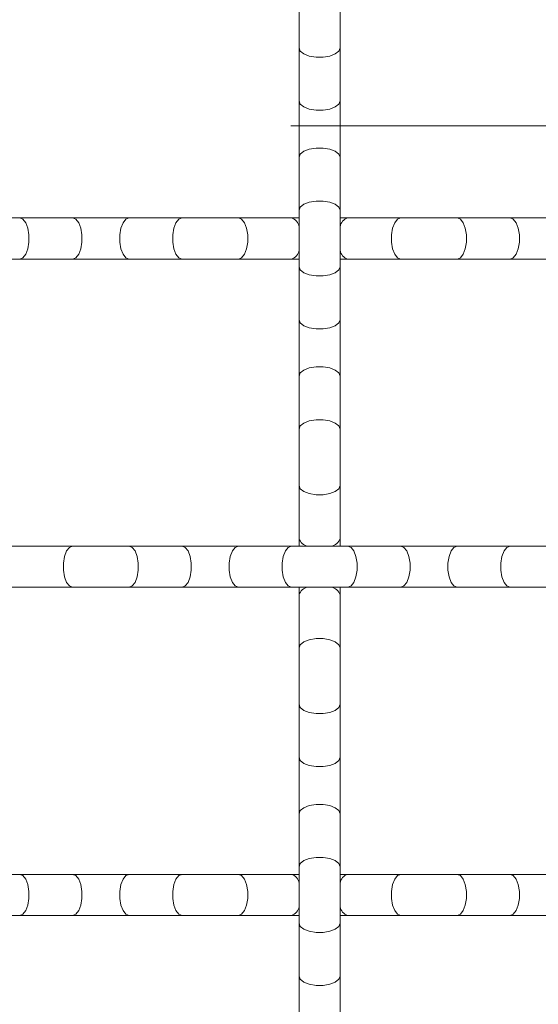
# Model space of a CAD drawing. Units: inches. Extents: x 0.2 to 16.8, y 0.2 to 10.7.
# Drawn here: x 14.1 to 14.2, y 6.2 to 6.5 of the extents above; entities that cross this region are included whole.
import ezdxf

# ---------------------------------------------------------------- set-up
doc = ezdxf.new("R2010")
doc.units = ezdxf.units.IN
doc.header["$MEASUREMENT"] = 0
doc.linetypes.add('HIDDEN', pattern=[0.07500000000000001, 0.05, -0.025])

msp = doc.modelspace()

# ---------------------------------------------------------------- linework, layer by layer
at = {"color": 7, "linetype": 'Continuous', "lineweight": 0}
for p, q in [((14.16900296544701, 6.500167225116764), (14.16900296544701, 6.484537752336434)), ((14.18036656750704, 6.484537752336434), (14.18036656750704, 6.500167225116764)), ((14.16900296544701, 6.484537752336434), (14.16900296544701, 6.469864428510589)), ((14.18036656750704, 6.469864428510589), (14.18036656750704, 6.484537752336434)), ((14.16900296544701, 6.469864428510589), (14.16900296544701, 6.45423495573026)), ((14.18036656750704, 6.45423495573026), (14.18036656750704, 6.469864428510589)), ((14.16900296544701, 6.45423495573026), (14.16900296544701, 6.439561205242677)), ((14.18036656750704, 6.439561205242677), (14.18036656750704, 6.45423495573026)), ((14.16900296544701, 6.439561205242677), (14.16900296544701, 6.423931732462347)), ((14.18036656750704, 6.423931732462347), (14.18036656750704, 6.439561205242677)), ((14.09159041972334, 6.437428323215245), (14.07596084027758, 6.437428323215245)), ((14.10626395688005, 6.437428323215245), (14.09159041972334, 6.437428323215245)), ((14.12189353632582, 6.437428323215245), (14.10626395688005, 6.437428323215245)), ((14.1365669668171, 6.437428323215245), (14.12189353632582, 6.437428323215245)), ((14.15219654626286, 6.437428323215245), (14.1365669668171, 6.437428323215245)), ((14.16687008341958, 6.437428323215245), (14.15219654626286, 6.437428323215245)), ((14.16900296544701, 6.437428323215245), (14.16687008341958, 6.437428323215245)), ((14.18249955619991, 6.437428323215245), (14.18036656750704, 6.437428323215245)), ((14.19717309335662, 6.437428323215245), (14.18249955619991, 6.437428323215245)), ((14.21280256613695, 6.437428323215245), (14.19717309335662, 6.437428323215245)), ((14.22747610329366, 6.437428323215245), (14.21280256613695, 6.437428323215245)), ((14.24310557607399, 6.437428323215245), (14.22747610329366, 6.437428323215245)), ((14.07596084027758, 6.426064614489778), (14.09159041972334, 6.426064614489778)), ((14.09159041972334, 6.426064614489778), (14.10626395688005, 6.426064614489778)), ((14.10626395688005, 6.426064614489778), (14.12189353632582, 6.426064614489778)), ((14.12189353632582, 6.426064614489778), (14.1365669668171, 6.426064614489778)), ((14.1365669668171, 6.426064614489778), (14.15219654626286, 6.426064614489778)), ((14.15219654626286, 6.426064614489778), (14.16687008341958, 6.426064614489778)), ((14.16687008341958, 6.426064614489778), (14.16900296544701, 6.426064614489778)), ((14.18036656750704, 6.426064614489778), (14.18249955619991, 6.426064614489778)), ((14.18249955619991, 6.426064614489778), (14.19717309335662, 6.426064614489778)), ((14.19717309335662, 6.426064614489778), (14.21280256613695, 6.426064614489778)), ((14.21280256613695, 6.426064614489778), (14.22747610329366, 6.426064614489778)), ((14.22747610329366, 6.426064614489778), (14.24310557607399, 6.426064614489778)), ((14.16900296544701, 6.423931732462347), (14.16900296544701, 6.409258408636503)), ((14.18036656750704, 6.409258408636503), (14.18036656750704, 6.423931732462347)), ((14.16900296544701, 6.409258408636503), (14.16900296544701, 6.393628935856172)), ((14.18036656750704, 6.393628935856172), (14.18036656750704, 6.409258408636503)), ((14.16900296544701, 6.393628935856172), (14.16900296544701, 6.37895518536859)), ((14.18036656750704, 6.37895518536859), (14.18036656750704, 6.393628935856172)), ((14.16900296544701, 6.37895518536859), (14.16900296544701, 6.363325712588261)), ((14.18036656750704, 6.363325712588261), (14.18036656750704, 6.37895518536859)), ((14.16900296544701, 6.363325712588261), (14.16900296544701, 6.348652388762416)), ((14.18036656750704, 6.348652388762416), (14.18036656750704, 6.363325712588261)), ((14.09159041972334, 6.346519080073247), (14.08945743103048, 6.346519080073247)), ((14.10626395688005, 6.346519080073247), (14.09159041972334, 6.346519080073247)), ((14.12189353632582, 6.346519080073247), (14.10626395688005, 6.346519080073247)), ((14.1365669668171, 6.346519080073247), (14.12189353632582, 6.346519080073247)), ((14.15219654626286, 6.346519080073247), (14.1365669668171, 6.346519080073247)), ((14.16687008341958, 6.346519080073247), (14.15219654626286, 6.346519080073247)), ((14.18249955619991, 6.346519080073247), (14.16687008341958, 6.346519080073247)), ((14.16900296544701, 6.348652388762416), (14.16900296544701, 6.346519080073247)), ((14.18036656750704, 6.346519080073247), (14.18036656750704, 6.348652388762416)), ((14.19717309335662, 6.346519080073247), (14.18249955619991, 6.346519080073247)), ((14.21280256613695, 6.346519080073247), (14.19717309335662, 6.346519080073247)), ((14.22747610329366, 6.346519080073247), (14.21280256613695, 6.346519080073247)), ((14.24310557607399, 6.346519080073247), (14.22747610329366, 6.346519080073247)), ((14.08945743103048, 6.335155798009517), (14.09159041972334, 6.335155798009517)), ((14.09159041972334, 6.335155798009517), (14.10626395688005, 6.335155798009517)), ((14.10626395688005, 6.335155798009517), (14.12189353632582, 6.335155798009517)), ((14.12189353632582, 6.335155798009517), (14.1365669668171, 6.335155798009517)), ((14.1365669668171, 6.335155798009517), (14.15219654626286, 6.335155798009517)), ((14.15219654626286, 6.335155798009517), (14.16687008341958, 6.335155798009517)), ((14.16687008341958, 6.335155798009517), (14.18249955619991, 6.335155798009517)), ((14.16900296544701, 6.335155798009517), (14.16900296544701, 6.333022489320348)), ((14.16900296544701, 6.333022489320348), (14.16900296544701, 6.318349165494504)), ((14.18036656750704, 6.333022489320348), (14.18036656750704, 6.335155798009517)), ((14.18036656750704, 6.318349165494504), (14.18036656750704, 6.333022489320348)), ((14.18249955619991, 6.335155798009517), (14.19717309335662, 6.335155798009517)), ((14.19717309335662, 6.335155798009517), (14.21280256613695, 6.335155798009517)), ((14.21280256613695, 6.335155798009517), (14.22747610329366, 6.335155798009517)), ((14.22747610329366, 6.335155798009517), (14.24310557607399, 6.335155798009517)), ((14.16900296544701, 6.318349165494504), (14.16900296544701, 6.302719692714174)), ((14.18036656750704, 6.302719692714174), (14.18036656750704, 6.318349165494504)), ((14.16900296544701, 6.302719692714174), (14.16900296544701, 6.288045942226591)), ((14.18036656750704, 6.288045942226591), (14.18036656750704, 6.302719692714174)), ((14.16900296544701, 6.288045942226591), (14.16900296544701, 6.272416469446261)), ((14.18036656750704, 6.272416469446261), (14.18036656750704, 6.288045942226591)), ((14.16900296544701, 6.272416469446261), (14.16900296544701, 6.257743145620417)), ((14.18036656750704, 6.257743145620417), (14.18036656750704, 6.272416469446261)), ((14.16900296544701, 6.257743145620417), (14.16900296544701, 6.242113672840087)), ((14.18036656750704, 6.242113672840087), (14.18036656750704, 6.257743145620417)), ((14.09159041972334, 6.255610263592986), (14.07596084027758, 6.255610263592986)), ((14.10626395688005, 6.255610263592986), (14.09159041972334, 6.255610263592986)), ((14.12189353632582, 6.255610263592986), (14.10626395688005, 6.255610263592986)), ((14.1365669668171, 6.255610263592986), (14.12189353632582, 6.255610263592986)), ((14.15219654626286, 6.255610263592986), (14.1365669668171, 6.255610263592986)), ((14.16687008341958, 6.255610263592986), (14.15219654626286, 6.255610263592986)), ((14.16900296544701, 6.255610263592986), (14.16687008341958, 6.255610263592986)), ((14.18249955619991, 6.255610263592986), (14.18036656750704, 6.255610263592986)), ((14.19717309335662, 6.255610263592986), (14.18249955619991, 6.255610263592986)), ((14.21280256613695, 6.255610263592986), (14.19717309335662, 6.255610263592986)), ((14.22747610329366, 6.255610263592986), (14.21280256613695, 6.255610263592986)), ((14.24310557607399, 6.255610263592986), (14.22747610329366, 6.255610263592986)), ((14.07596084027758, 6.244246554867518), (14.09159041972334, 6.244246554867518)), ((14.09159041972334, 6.244246554867518), (14.10626395688005, 6.244246554867518)), ((14.10626395688005, 6.244246554867518), (14.12189353632582, 6.244246554867518)), ((14.12189353632582, 6.244246554867518), (14.1365669668171, 6.244246554867518)), ((14.1365669668171, 6.244246554867518), (14.15219654626286, 6.244246554867518)), ((14.15219654626286, 6.244246554867518), (14.16687008341958, 6.244246554867518)), ((14.16687008341958, 6.244246554867518), (14.16900296544701, 6.244246554867518)), ((14.18036656750704, 6.244246554867518), (14.18249955619991, 6.244246554867518)), ((14.18249955619991, 6.244246554867518), (14.19717309335662, 6.244246554867518)), ((14.19717309335662, 6.244246554867518), (14.21280256613695, 6.244246554867518)), ((14.21280256613695, 6.244246554867518), (14.22747610329366, 6.244246554867518)), ((14.22747610329366, 6.244246554867518), (14.24310557607399, 6.244246554867518)), ((14.16900296544701, 6.242113672840087), (14.16900296544701, 6.227439922352504)), ((14.18036656750704, 6.227439922352504), (14.18036656750704, 6.242113672840087)), ((14.16900296544701, 6.227439922352504), (14.16900296544701, 6.211810449572175)), ((14.18036656750704, 6.211810449572175), (14.18036656750704, 6.227439922352504))]:
    msp.add_line(p, q, dxfattribs=at)
at = {"color": 230, "linetype": 'HIDDEN', "lineweight": 0}
msp.add_line((13.56673024875549, 6.462996525513191), (14.7258211578464, 6.462996525513191), dxfattribs=at)
at = {"color": 8, "linetype": 'Continuous', "lineweight": 0, "flags": 128}
for points in [[(14.16900296544701, 6.484537752336434), (14.16934568148792, 6.483646882627837), (14.17033223009123, 6.482863531677174), (14.17184389262838, 6.482281991728506), (14.173698164541, 6.481972661968577), (14.17567147507848, 6.481972661968577), (14.17752574699111, 6.482281991728506), (14.17903730286282, 6.482863531677174), (14.18002395813156, 6.483646882627837), (14.18036656750704, 6.484537752336434), (14.18036656750704, 6.484537752336434)], [(14.16900296544701, 6.469864428510589), (14.16934568148792, 6.468973558801991), (14.17033223009123, 6.468189781189591), (14.17184389262838, 6.467608241240924), (14.173698164541, 6.467298911480994), (14.17567147507848, 6.467298911480994), (14.17752574699111, 6.467608241240924), (14.17903730286282, 6.468189781189591), (14.18002395813156, 6.468973558801991), (14.18036656750704, 6.469864428510589), (14.18036656750704, 6.469864428510589)], [(14.16900296544701, 6.45423495573026), (14.16934568148792, 6.455125825438857), (14.17033223009123, 6.45590917638952), (14.17184389262838, 6.456490716338187), (14.173698164541, 6.456800046098117), (14.17567147507848, 6.456800046098117), (14.17752574699111, 6.456490716338187), (14.17903730286282, 6.45590917638952), (14.18002395813156, 6.455125825438857), (14.18036656750704, 6.45423495573026), (14.18036656750704, 6.45423495573026)], [(14.16900296544701, 6.439561205242677), (14.16934568148792, 6.440452074951274), (14.17033223009123, 6.441235852563675), (14.17184389262838, 6.441817392512342), (14.173698164541, 6.442126722272272), (14.17567147507848, 6.442126722272272), (14.17752574699111, 6.441817392512342), (14.17903730286282, 6.441235852563675), (14.18002395813156, 6.440452074951274), (14.18036656750704, 6.439561205242677), (14.18036656750704, 6.439561205242677)], [(14.09159041972334, 6.437428323215245), (14.09248139609737, 6.437085713839765), (14.09326485371347, 6.436098845240156), (14.09384639366214, 6.434587609364748), (14.0941558300875, 6.432733337452121), (14.0941558300875, 6.43076002691464), (14.09384639366214, 6.428905755002014), (14.09326485371347, 6.427394092464869), (14.09248139609737, 6.426407223865259), (14.09159041972334, 6.426064614489778)], [(14.10626395688005, 6.437428323215245), (14.10715493325409, 6.437085713839765), (14.10793839087018, 6.436098845240156), (14.10851993081885, 6.434587609364748), (14.10882936724422, 6.432733337452121), (14.10882936724422, 6.43076002691464), (14.10851993081885, 6.428905755002014), (14.10793839087018, 6.427394092464869), (14.10715493325409, 6.426407223865259), (14.10626395688005, 6.426064614489778), (14.10626395688005, 6.426064614489778)], [(14.12189353632582, 6.437428323215245), (14.12100255995179, 6.437085713839765), (14.12021910233569, 6.436098845240156), (14.11963756238702, 6.434587609364748), (14.11932812596166, 6.432733337452121), (14.11932812596166, 6.43076002691464), (14.11963756238702, 6.428905755002014), (14.12021910233569, 6.427394092464869), (14.12100255995179, 6.426407223865259), (14.12189353632582, 6.426064614489778), (14.12189353632582, 6.426064614489778)], [(14.1365669668171, 6.437428323215245), (14.1356760971085, 6.437085713839765), (14.1348926394924, 6.436098845240156), (14.13431109954374, 6.434587609364748), (14.13400166311837, 6.432733337452121), (14.13400166311837, 6.43076002691464), (14.13431109954374, 6.428905755002014), (14.1348926394924, 6.427394092464869), (14.1356760971085, 6.426407223865259), (14.1365669668171, 6.426064614489778), (14.1365669668171, 6.426064614489778)], [(14.15219654626286, 6.437428323215245), (14.15308741597146, 6.437085713839765), (14.15387098025299, 6.436098845240156), (14.15445241353623, 6.434587609364748), (14.15476184996159, 6.432733337452121), (14.15476184996159, 6.43076002691464), (14.15445241353623, 6.428905755002014), (14.15387098025299, 6.427394092464869), (14.15308741597146, 6.426407223865259), (14.15219654626286, 6.426064614489778), (14.15219654626286, 6.426064614489778)], [(14.19717309335662, 6.437428323215245), (14.19628211698259, 6.437085713839765), (14.19549865936649, 6.436098845240156), (14.19491711941783, 6.434587609364748), (14.19460768299246, 6.432733337452121), (14.19460768299246, 6.43076002691464), (14.19491711941783, 6.428905755002014), (14.19549865936649, 6.427394092464869), (14.19628211698259, 6.426407223865259), (14.19717309335662, 6.426064614489778), (14.19717309335662, 6.426064614489778)], [(14.21280256613695, 6.437428323215245), (14.21369354251098, 6.437085713839765), (14.21447700012708, 6.436098845240156), (14.21505854007575, 6.434587609364748), (14.21536797650111, 6.432733337452121), (14.21536797650111, 6.43076002691464), (14.21505854007575, 6.428905755002014), (14.21447700012708, 6.427394092464869), (14.21369354251098, 6.426407223865259), (14.21280256613695, 6.426064614489778)], [(14.22747610329366, 6.437428323215245), (14.2283670796677, 6.437085713839765), (14.22915053728379, 6.436098845240156), (14.22973197056703, 6.434587609364748), (14.23004140699239, 6.432733337452121), (14.23004140699239, 6.43076002691464), (14.22973197056703, 6.428905755002014), (14.22915053728379, 6.427394092464869), (14.2283670796677, 6.426407223865259), (14.22747610329366, 6.426064614489778), (14.22747610329366, 6.426064614489778)], [(14.16900296544701, 6.423931732462347), (14.16934568148792, 6.423040862753751), (14.17033223009123, 6.422257511803087), (14.17184389262838, 6.421675971854419), (14.173698164541, 6.421366215432752), (14.17567147507848, 6.421366215432752), (14.17752574699111, 6.421675971854419), (14.17903730286282, 6.422257511803087), (14.18002395813156, 6.423040862753751), (14.18036656750704, 6.423931732462347), (14.18036656750704, 6.423931732462347)], [(14.16900296544701, 6.409258408636503), (14.16934568148792, 6.408367112266168), (14.17033223009123, 6.407583761315505), (14.17184389262838, 6.407002221366837), (14.173698164541, 6.406692891606907), (14.17567147507848, 6.406692891606907), (14.17752574699111, 6.407002221366837), (14.17903730286282, 6.407583761315505), (14.18002395813156, 6.408367112266168), (14.18036656750704, 6.409258408636503), (14.18036656750704, 6.409258408636503)], [(14.16900296544701, 6.393628935856172), (14.16934568148792, 6.39451980556477), (14.17033223009123, 6.395303156515432), (14.17184389262838, 6.3958846964641), (14.173698164541, 6.396194026224029), (14.17567147507848, 6.396194026224029), (14.17752574699111, 6.3958846964641), (14.17903730286282, 6.395303156515432), (14.18002395813156, 6.39451980556477), (14.18036656750704, 6.393628935856172), (14.18036656750704, 6.393628935856172)], [(14.16900296544701, 6.37895518536859), (14.16934568148792, 6.379846055077188), (14.17033223009123, 6.380629832689589), (14.17184389262838, 6.381210945976518), (14.173698164541, 6.381520702398186), (14.17567147507848, 6.381520702398186), (14.17752574699111, 6.381210945976518), (14.17903730286282, 6.380629832689589), (14.18002395813156, 6.379846055077188), (14.18036656750704, 6.37895518536859), (14.18036656750704, 6.37895518536859)], [(14.16900296544701, 6.363325712588261), (14.16934568148792, 6.362434842879663), (14.17033223009123, 6.361651491929), (14.17184389262838, 6.361069951980332), (14.173698164541, 6.360760195558665), (14.17567147507848, 6.360760195558665), (14.17752574699111, 6.361069951980332), (14.17903730286282, 6.361651491929), (14.18002395813156, 6.362434842879663), (14.18036656750704, 6.363325712588261), (14.18036656750704, 6.363325712588261)], [(14.10626395688005, 6.346519080073247), (14.10537308717146, 6.346176470697767), (14.10458952288993, 6.345190028759895), (14.10400808960669, 6.343678366222749), (14.10369865318133, 6.341824094310122), (14.10369865318133, 6.339850783772641), (14.10400808960669, 6.337996511860015), (14.10458952288993, 6.33648484932287), (14.10537308717146, 6.335498407384998), (14.10626395688005, 6.335155798009517)], [(14.12189353632582, 6.346519080073247), (14.12278440603442, 6.346176470697767), (14.12356786365051, 6.345190028759895), (14.12414940359918, 6.343678366222749), (14.12445884002455, 6.341824094310122), (14.12445884002455, 6.339850783772641), (14.12414940359918, 6.337996511860015), (14.12356786365051, 6.33648484932287), (14.12278440603442, 6.335498407384998), (14.12189353632582, 6.335155798009517), (14.12189353632582, 6.335155798009517)], [(14.1365669668171, 6.346519080073247), (14.13745794319113, 6.346176470697767), (14.13824140080723, 6.345190028759895), (14.1388229407559, 6.343678366222749), (14.13913237718126, 6.341824094310122), (14.13913237718126, 6.339850783772641), (14.1388229407559, 6.337996511860015), (14.13824140080723, 6.33648484932287), (14.13745794319113, 6.335498407384998), (14.1365669668171, 6.335155798009517), (14.1365669668171, 6.335155798009517)], [(14.15219654626286, 6.346519080073247), (14.15130556988883, 6.346176470697767), (14.15052211227273, 6.345190028759895), (14.14994057232407, 6.343678366222749), (14.1496311358987, 6.341824094310122), (14.1496311358987, 6.339850783772641), (14.14994057232407, 6.337996511860015), (14.15052211227273, 6.33648484932287), (14.15130556988883, 6.335498407384998), (14.15219654626286, 6.335155798009517), (14.15219654626286, 6.335155798009517)], [(14.16687008341958, 6.346519080073247), (14.16597910704555, 6.346176470697767), (14.16519564942945, 6.345190028759895), (14.16461410948078, 6.343678366222749), (14.16430467305542, 6.341824094310122), (14.16430467305542, 6.339850783772641), (14.16461410948078, 6.337996511860015), (14.16519564942945, 6.33648484932287), (14.16597910704555, 6.335498407384998), (14.16687008341958, 6.335155798009517), (14.16687008341958, 6.335155798009517)], [(14.18249955619991, 6.346519080073247), (14.18339053257394, 6.346176470697767), (14.18417399019004, 6.345190028759895), (14.1847555301387, 6.343678366222749), (14.18506485989863, 6.341824094310122), (14.18506485989863, 6.339850783772641), (14.1847555301387, 6.337996511860015), (14.18417399019004, 6.33648484932287), (14.18339053257394, 6.335498407384998), (14.18249955619991, 6.335155798009517), (14.18249955619991, 6.335155798009517)], [(14.19717309335662, 6.346519080073247), (14.19806396306522, 6.346176470697767), (14.19884742068131, 6.345190028759895), (14.19942896062998, 6.343678366222749), (14.19973839705535, 6.341824094310122), (14.19973839705535, 6.339850783772641), (14.19942896062998, 6.337996511860015), (14.19884742068131, 6.33648484932287), (14.19806396306522, 6.335498407384998), (14.19717309335662, 6.335155798009517), (14.19717309335662, 6.335155798009517)], [(14.21280256613695, 6.346519080073247), (14.21191169642835, 6.346176470697767), (14.21112813214682, 6.345190028759895), (14.21054669886359, 6.343678366222749), (14.21023726243822, 6.341824094310122), (14.21023726243822, 6.339850783772641), (14.21054669886359, 6.337996511860015), (14.21112813214682, 6.33648484932287), (14.21191169642835, 6.335498407384998), (14.21280256613695, 6.335155798009517), (14.21280256613695, 6.335155798009517)], [(14.22747610329366, 6.346519080073247), (14.22658512691963, 6.346176470697767), (14.22580166930354, 6.345190028759895), (14.22522012935487, 6.343678366222749), (14.2249106929295, 6.341824094310122), (14.2249106929295, 6.339850783772641), (14.22522012935487, 6.337996511860015), (14.22580166930354, 6.33648484932287), (14.22658512691963, 6.335498407384998), (14.22747610329366, 6.335155798009517), (14.22747610329366, 6.335155798009517)], [(14.16900296544701, 6.318349165494504), (14.16934568148792, 6.319240035203101), (14.17033223009123, 6.320023386153764), (14.17184389262838, 6.320604926102431), (14.173698164541, 6.320914682524099), (14.17567147507848, 6.320914682524099), (14.17752574699111, 6.320604926102431), (14.17903730286282, 6.320023386153764), (14.18002395813156, 6.319240035203101), (14.18036656750704, 6.318349165494504), (14.18036656750704, 6.318349165494504)], [(14.16900296544701, 6.302719692714174), (14.16934568148792, 6.301828823005577), (14.17033223009123, 6.301045045393176), (14.17184389262838, 6.300463505444508), (14.173698164541, 6.300154175684579), (14.17567147507848, 6.300154175684579), (14.17752574699111, 6.300463505444508), (14.17903730286282, 6.301045045393176), (14.18002395813156, 6.301828823005577), (14.18036656750704, 6.302719692714174), (14.18036656750704, 6.302719692714174)], [(14.16900296544701, 6.288045942226591), (14.16934568148792, 6.287155072517994), (14.17033223009123, 6.286371721567331), (14.17184389262838, 6.285790181618664), (14.173698164541, 6.285480851858734), (14.17567147507848, 6.285480851858734), (14.17752574699111, 6.285790181618664), (14.17903730286282, 6.286371721567331), (14.18002395813156, 6.287155072517994), (14.18036656750704, 6.288045942226591), (14.18036656750704, 6.288045942226591)], [(14.16900296544701, 6.272416469446261), (14.16934568148792, 6.273307339154858), (14.17033223009123, 6.274091116767258), (14.17184389262838, 6.274672656715927), (14.173698164541, 6.274981986475857), (14.17567147507848, 6.274981986475857), (14.17752574699111, 6.274672656715927), (14.17903730286282, 6.274091116767258), (14.18002395813156, 6.273307339154858), (14.18036656750704, 6.272416469446261), (14.18036656750704, 6.272416469446261)], [(14.16900296544701, 6.257743145620417), (14.16934568148792, 6.258634015329013), (14.17033223009123, 6.259417366279677), (14.17184389262838, 6.259998906228344), (14.173698164541, 6.260308662650012), (14.17567147507848, 6.260308662650012), (14.17752574699111, 6.259998906228344), (14.17903730286282, 6.259417366279677), (14.18002395813156, 6.258634015329013), (14.18036656750704, 6.257743145620417), (14.18036656750704, 6.257743145620417)], [(14.09159041972334, 6.255610263592986), (14.09248139609737, 6.255267654217506), (14.09326485371347, 6.254280785617895), (14.09384639366214, 6.25276912308075), (14.0941558300875, 6.250914851168124), (14.0941558300875, 6.248941540630643), (14.09384639366214, 6.247087268718016), (14.09326485371347, 6.24557560618087), (14.09248139609737, 6.244589164242998), (14.09159041972334, 6.244246554867518)], [(14.10626395688005, 6.255610263592986), (14.10715493325409, 6.255267654217506), (14.10793839087018, 6.254280785617895), (14.10851993081885, 6.25276912308075), (14.10882936724422, 6.250914851168124), (14.10882936724422, 6.248941540630643), (14.10851993081885, 6.247087268718016), (14.10793839087018, 6.24557560618087), (14.10715493325409, 6.244589164242998), (14.10626395688005, 6.244246554867518), (14.10626395688005, 6.244246554867518)], [(14.12189353632582, 6.255610263592986), (14.12100255995179, 6.255267654217506), (14.12021910233569, 6.254280785617895), (14.11963756238702, 6.25276912308075), (14.11932812596166, 6.250914851168124), (14.11932812596166, 6.248941540630643), (14.11963756238702, 6.247087268718016), (14.12021910233569, 6.24557560618087), (14.12100255995179, 6.244589164242998), (14.12189353632582, 6.244246554867518), (14.12189353632582, 6.244246554867518)], [(14.1365669668171, 6.255610263592986), (14.1356760971085, 6.255267654217506), (14.1348926394924, 6.254280785617895), (14.13431109954374, 6.25276912308075), (14.13400166311837, 6.250914851168124), (14.13400166311837, 6.248941540630643), (14.13431109954374, 6.247087268718016), (14.1348926394924, 6.24557560618087), (14.1356760971085, 6.244589164242998), (14.1365669668171, 6.244246554867518), (14.1365669668171, 6.244246554867518)], [(14.15219654626286, 6.255610263592986), (14.15308741597146, 6.255267654217506), (14.15387098025299, 6.254280785617895), (14.15445241353623, 6.25276912308075), (14.15476184996159, 6.250914851168124), (14.15476184996159, 6.248941540630643), (14.15445241353623, 6.247087268718016), (14.15387098025299, 6.24557560618087), (14.15308741597146, 6.244589164242998), (14.15219654626286, 6.244246554867518), (14.15219654626286, 6.244246554867518)], [(14.19717309335662, 6.255610263592986), (14.19628211698259, 6.255267654217506), (14.19549865936649, 6.254280785617895), (14.19491711941783, 6.25276912308075), (14.19460768299246, 6.250914851168124), (14.19460768299246, 6.248941540630643), (14.19491711941783, 6.247087268718016), (14.19549865936649, 6.24557560618087), (14.19628211698259, 6.244589164242998), (14.19717309335662, 6.244246554867518), (14.19717309335662, 6.244246554867518)], [(14.21280256613695, 6.255610263592986), (14.21369354251098, 6.255267654217506), (14.21447700012708, 6.254280785617895), (14.21505854007575, 6.25276912308075), (14.21536797650111, 6.250914851168124), (14.21536797650111, 6.248941540630643), (14.21505854007575, 6.247087268718016), (14.21447700012708, 6.24557560618087), (14.21369354251098, 6.244589164242998), (14.21280256613695, 6.244246554867518)], [(14.22747610329366, 6.255610263592986), (14.2283670796677, 6.255267654217506), (14.22915053728379, 6.254280785617895), (14.22973197056703, 6.25276912308075), (14.23004140699239, 6.250914851168124), (14.23004140699239, 6.248941540630643), (14.22973197056703, 6.247087268718016), (14.22915053728379, 6.24557560618087), (14.2283670796677, 6.244589164242998), (14.22747610329366, 6.244246554867518), (14.22747610329366, 6.244246554867518)], [(14.16900296544701, 6.242113672840087), (14.16934568148792, 6.24122280313149), (14.17033223009123, 6.240439025519088), (14.17184389262838, 6.239857485570422), (14.173698164541, 6.239548155810492), (14.17567147507848, 6.239548155810492), (14.17752574699111, 6.239857485570422), (14.17903730286282, 6.240439025519088), (14.18002395813156, 6.24122280313149), (14.18036656750704, 6.242113672840087), (14.18036656750704, 6.242113672840087)], [(14.16900296544701, 6.227439922352504), (14.16934568148792, 6.226549052643907), (14.17033223009123, 6.225765701693245), (14.17184389262838, 6.225184161744577), (14.173698164541, 6.224874831984647), (14.17567147507848, 6.224874831984647), (14.17752574699111, 6.225184161744577), (14.17903730286282, 6.225765701693245), (14.18002395813156, 6.226549052643907), (14.18036656750704, 6.227439922352504), (14.18036656750704, 6.227439922352504)]]:
    msp.add_lwpolyline(points, dxfattribs=at)
at = {"color": 8, "linetype": 'Continuous', "lineweight": 0}
for centre, radius, start, end in [((14.1660615840596, 6.434565837514034), 0.002974474004716105, 8.5546366928222, 74.22784743691122), ((14.18330785730858, 6.43456588260381), 0.002974376730724063, 105.7687134943983, 171.445959780145), ((14.16606158405959, 6.428927100190991), 0.002974474004718126, 285.7721525631133, 351.4453633071499), ((14.18330785730858, 6.428927055101216), 0.002974376730726084, 188.5540402198846, 254.2312865055789), ((14.17186531160341, 6.349460163617194), 0.002974142857206198, 195.7594514326229, 261.4492001691331), ((14.17750434022813, 6.349460006649197), 0.002973985818255417, 278.5510168134893, 344.2428369533779), ((14.17186531160341, 6.332214714465569), 0.002974142857208483, 98.55079983093027, 164.24054856738), ((14.17750434022813, 6.332214871433567), 0.002973985818257919, 15.75716304660433, 81.44898318644641), ((14.16606158405959, 6.252747777891773), 0.002974474004719883, 8.554636692845856, 74.2278474368593), ((14.18330785730858, 6.252747822981546), 0.002974376730728868, 105.7687134944409, 171.4459597800875), ((14.16606235818157, 6.247108358298675), 0.002973607058556476, 285.7613715389751, 351.4561443312671), ((14.18330708328004, 6.247108313257135), 0.002973509889959234, 188.5432593208453, 254.2420674046763)]:
    msp.add_arc(centre, radius, start, end, dxfattribs=at)

doc.saveas('drawing.dxf')
